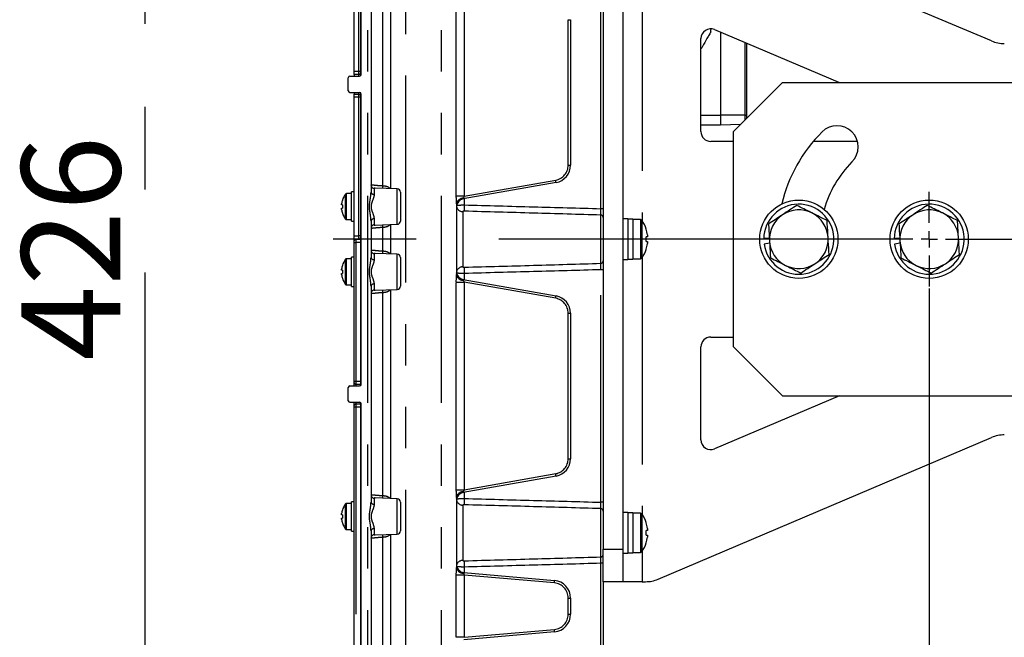
# Model space of a CAD drawing. Extents: x 5 to 415, y 5 to 292.
# Drawn here: x 136 to 167, y 214 to 233 of the extents above; entities that cross this region are included whole.
import ezdxf

# ---------------------------------------------------------------- set-up
doc = ezdxf.new("R2010")
doc.units = 0
doc.header["$PDSIZE"] = -1
doc.linetypes.add('CENTERX2', pattern=[20.32, 12.7, -2.54, 2.54, -2.54])
doc.linetypes.add('PHANTOM', pattern=[12.7, 6.35, -1.27, 1.27, -1.27, 1.27, -1.27])
doc.layers.get('0').update_dxf_attribs({"linetype": 'CONTINUOUS'})
doc.layers.get('DEFPOINTS').update_dxf_attribs({"linetype": 'CONTINUOUS'})
doc.layers.add('中心線', color=11, linetype='CENTERX2')
doc.styles.add('SLDTEXTSTYLE0', font='TXT', dxfattribs={"width": 0.7, "bigfont": 'bigfont'})
doc.styles.get("Standard").update_dxf_attribs({"font": 'msgothic.ttc'})
doc.dimstyles.new('SLDDIMSTYLE2', dxfattribs={"dimtxt": 3.031684, "dimasz": 2, "dimexe": 0, "dimexo": 0.0625, "dimgap": 0.757921, "dimtad": 1, "dimdec": 0, "dimlfac": 10, "dimrnd": 1e-09, "dimzin": 12, "dimtxsty": 'SLDTEXTSTYLE0', "dimblk1": 'OPEN30', "dimblk2": 'OPEN30', "dimsah": 1, "dimcen": 0.09, "dimazin": 3, "dimtfac": 1, "dimtdec": 0, "dimtofl": 0, "dimtmove": 0, "dimatfit": 3, "dimtolj": 1, "dimtzin": 12})
doc.dimstyles.new('SLDDIMSTYLE3', dxfattribs={"dimtxt": 3.031684, "dimasz": 2, "dimexe": 0, "dimexo": 0.0625, "dimgap": 0.757921, "dimtad": 1, "dimdec": 1, "dimlfac": 10, "dimrnd": 1e-09, "dimzin": 12, "dimtxsty": 'SLDTEXTSTYLE0', "dimblk1": 'OPEN30', "dimblk2": 'OPEN30', "dimsah": 1, "dimcen": 0.09, "dimazin": 3, "dimtfac": 1, "dimtdec": 1, "dimtofl": 0, "dimtmove": 0, "dimatfit": 3, "dimtolj": 1, "dimtzin": 12})

# ---------------------------------------------------------------- blocks, each defined once
blk = doc.blocks.new('_OPEN30')
at = {"color": 0, "linetype": 'BYBLOCK'}
for p, q in [((-1, 0.267949), (0, 0)), ((0, 0), (-1, -0.267949)), ((0, 0), (-1, 0))]:
    blk.add_line(p, q, dxfattribs=at)
blk = doc.blocks.new('_D_8')
at = {"layer": 'DEFPOINTS', "color": 0}
for p in [(146.972, 247.374), (140.339, 204.774), (146.972, 204.774)]:
    blk.add_point(p, dxfattribs=at)
at = {"layer": '中心線', "color": 0}
for p, q in [((146.91, 247.374), (140.339, 247.374)), ((140.339, 245.374), (140.339, 206.774)), ((146.91, 204.774), (140.339, 204.774))]:
    blk.add_line(p, q, dxfattribs=at)
at = {"layer": '中心線', "color": 0, "xscale": 2, "yscale": 2, "zscale": 2}
for p, rotation in [((140.339, 247.374), 90), ((140.339, 204.774), 270)]:
    blk.add_blockref('_OPEN30', p, dxfattribs=dict(at, rotation=rotation))
at = {"layer": '中心線', "color": 0, "insert": (136.55, 225.796), "char_height": 3.0317, "attachment_point": 2, "rotation": 90}
blk.add_mtext('\\A1;426', dxfattribs=at)
blk = doc.blocks.new('_D_9')
at = {"layer": 'DEFPOINTS', "color": 0}
for p in [(164.392, 224.624), (175.392, 221.274), (175.392, 198.691)]:
    blk.add_point(p, dxfattribs=at)
at = {"layer": '中心線', "color": 0}
for p, q in [((164.392, 224.561), (164.392, 198.691)), ((175.392, 221.211), (175.392, 198.691)), ((166.392, 198.691), (173.392, 198.691))]:
    blk.add_line(p, q, dxfattribs=at)
at = {"layer": '中心線', "color": 0, "xscale": 2, "yscale": 2, "zscale": 2, "rotation": 180}
blk.add_blockref('_OPEN30', (164.392, 198.691), dxfattribs=at)
at = {"layer": '中心線', "color": 0, "xscale": 2, "yscale": 2, "zscale": 2}
blk.add_blockref('_OPEN30', (175.392, 198.691), dxfattribs=at)
at = {"layer": '中心線', "color": 0, "insert": (169.92, 202.496), "char_height": 3.0317, "attachment_point": 2}
blk.add_mtext('\\A1;110', dxfattribs=at)
blk = doc.blocks.new('_D_10')
at = {"layer": 'DEFPOINTS', "color": 0}
for p in [(164.392, 224.624), (146.37, 205.328), (164.392, 198.691)]:
    blk.add_point(p, dxfattribs=at)
at = {"layer": '中心線', "color": 0}
for p, q in [((164.392, 224.561), (164.392, 198.691)), ((146.37, 205.265), (146.37, 198.691)), ((148.37, 198.691), (162.392, 198.691))]:
    blk.add_line(p, q, dxfattribs=at)
at = {"layer": '中心線', "color": 0, "xscale": 2, "yscale": 2, "zscale": 2, "rotation": 180}
blk.add_blockref('_OPEN30', (146.37, 198.691), dxfattribs=at)
at = {"layer": '中心線', "color": 0, "xscale": 2, "yscale": 2, "zscale": 2}
blk.add_blockref('_OPEN30', (164.392, 198.691), dxfattribs=at)
at = {"layer": '中心線', "color": 0, "insert": (155.408, 202.496), "char_height": 3.0317, "attachment_point": 2}
blk.add_mtext('\\A1;180', dxfattribs=at)
blk = doc.blocks.new('_D_11')
at = {"layer": 'DEFPOINTS', "color": 0}
for p in [(175.392, 217.574), (146.37, 205.328), (175.392, 192.947)]:
    blk.add_point(p, dxfattribs=at)
at = {"layer": '中心線', "color": 0}
for p, q in [((175.392, 217.511), (175.392, 192.947)), ((146.37, 205.265), (146.37, 192.947)), ((148.37, 192.947), (173.392, 192.947))]:
    blk.add_line(p, q, dxfattribs=at)
at = {"layer": '中心線', "color": 0, "xscale": 2, "yscale": 2, "zscale": 2, "rotation": 180}
blk.add_blockref('_OPEN30', (146.37, 192.947), dxfattribs=at)
at = {"layer": '中心線', "color": 0, "xscale": 2, "yscale": 2, "zscale": 2}
blk.add_blockref('_OPEN30', (175.392, 192.947), dxfattribs=at)
at = {"layer": '中心線', "color": 0, "insert": (161.155, 197.461), "char_height": 3.0317, "attachment_point": 2}
blk.add_mtext('\\A1;(290)', dxfattribs=at)
blk = doc.blocks.new('SW_CENTERMARKSYMBOL_4')
at = {"layer": '中心線', "color": 0}
for p, q in [((0, 0.5), (0, 1.45)), ((-0.5, 0), (-19.63, 0)), ((0, 0), (-0.25, 0)), ((0, 0), (0, 0.25)), ((0, 0), (0, -0.25)), ((0, 0), (0.25, 0)), ((0.5, 0), (13.694, 0)), ((0, -0.5), (0, -1.45))]:
    blk.add_line(p, q, dxfattribs=at)

msp = doc.modelspace()

# ---------------------------------------------------------------- linework, layer by layer
at = {"color": 0, "linetype": 'CONTINUOUS'}
for p, q in [((146.752191, 231.223983), (146.752191, 243.793983)), ((146.952192, 243.793983), (146.952192, 231.223983)), ((146.972189, 231.123983), (146.972189, 243.793983)), ((166.304894, 232.153496), (156.079487, 236.49447)), ((154.392191, 235.573983), (154.392191, 216.573983)), ((154.992191, 235.573983), (154.992191, 216.573983)), ((147.272191, 234.131733), (147.272191, 227.516232)), ((147.872189, 234.023982), (147.872189, 227.623983)), ((153.392191, 232.803724), (153.392191, 228.344241)), ((157.809422, 232.50092), (161.641762, 230.873983)), ((157.992191, 232.42333), (157.992191, 229.873983)), ((157.39219, 229.373983), (157.39219, 232.224773)), ((158.792191, 232.083707), (158.792191, 229.873983)), ((146.622191, 231.073983), (146.92219, 231.073983)), ((146.752191, 231.123983), (146.752191, 231.223983)), ((146.902189, 231.123983), (146.752191, 231.123983)), ((146.752191, 231.123983), (146.752191, 231.073983)), ((146.952192, 231.223983), (146.952192, 231.173983)), ((146.952192, 231.173983), (146.952192, 231.083983)), ((146.572191, 230.623983), (146.572191, 231.023983)), ((159.89219, 230.873983), (158.39219, 229.373983)), ((159.89219, 230.873983), (174.19219, 230.873983)), ((146.622191, 230.573983), (146.92219, 230.573983)), ((146.752191, 230.573983), (146.752191, 230.523983)), ((146.752191, 230.423983), (146.752191, 230.523983)), ((146.752191, 230.523983), (146.902189, 230.523983)), ((146.952192, 230.563983), (146.952192, 230.473983)), ((146.952192, 230.473983), (146.952192, 230.423983)), ((146.972189, 221.623983), (146.972189, 230.523983)), ((146.752191, 226.173983), (146.752191, 230.423983)), ((146.952192, 230.423983), (146.952192, 226.173983)), ((157.992191, 229.873983), (157.992191, 229.573983)), ((158.792191, 229.873983), (158.792191, 229.773983)), ((157.992191, 229.573983), (157.39219, 229.573983)), ((158.608324, 229.590117), (157.992191, 229.573983)), ((158.39219, 222.773983), (158.39219, 229.373983)), ((158.39219, 229.073983), (157.69219, 229.073983)), ((162.190711, 229.073983), (160.839375, 229.073983)), ((152.94596, 227.812445), (150.098778, 227.31041)), ((146.67219, 227.473983), (146.517722, 227.473983)), ((146.752191, 227.523983), (146.67219, 227.523983)), ((146.67219, 227.073983), (146.67219, 227.523983)), ((148.07568, 227.616877), (147.394467, 227.640665)), ((148.172192, 227.516938), (148.172192, 226.631028)), ((146.370072, 227.125483), (146.370072, 227.160764)), ((146.395374, 227.125483), (146.370072, 227.125483)), ((146.972189, 227.273983), (146.952192, 227.273983)), ((149.892191, 227.157892), (149.892191, 224.990074)), ((146.370072, 226.987202), (146.370072, 227.022483)), ((146.370072, 227.022483), (146.395374, 227.022483)), ((146.67219, 226.623983), (146.67219, 227.073983)), ((146.952192, 226.873983), (146.972189, 226.873983)), ((146.517722, 226.673983), (146.67219, 226.673983)), ((146.67219, 226.623983), (146.752191, 226.623983)), ((147.272191, 226.631733), (147.272191, 225.516232)), ((147.394935, 226.507317), (148.07568, 226.531089)), ((147.872189, 226.523983), (147.872189, 225.623983)), ((155.152191, 226.698983), (154.992191, 226.698983)), ((155.152191, 226.698983), (155.152191, 225.448983)), ((155.30219, 226.683983), (155.152191, 226.683983)), ((155.30219, 226.683983), (155.30219, 225.463983)), ((155.534718, 226.673983), (155.30219, 226.673983)), ((155.750657, 226.207746), (155.750657, 226.144983)), ((146.752191, 226.073983), (146.752191, 226.173983)), ((146.752191, 226.023983), (146.752191, 226.073983)), ((146.902189, 226.073983), (146.752191, 226.073983)), ((146.752191, 225.973983), (146.752191, 226.023983)), ((146.752191, 221.723983), (146.752191, 225.973983)), ((146.802191, 226.073983), (146.952192, 226.073983)), ((146.952192, 226.173983), (146.952192, 226.123983)), ((146.952192, 226.123983), (146.952192, 226.073983)), ((146.952192, 226.073983), (146.952192, 225.973983)), ((146.952192, 225.973983), (146.952192, 221.723983)), ((155.750657, 226.144983), (155.710521, 226.144983)), ((155.710521, 226.002983), (155.750657, 226.002983)), ((155.750657, 226.002983), (155.750657, 225.94022)), ((159.489577, 226.091467), (159.317391, 226.094803)), ((159.497955, 225.950052), (159.327368, 225.926411)), ((163.489576, 226.091467), (163.317392, 226.094803)), ((163.497954, 225.950052), (163.327368, 225.926411)), ((148.07568, 225.616877), (147.394467, 225.640665)), ((146.67219, 225.473983), (146.517722, 225.473983)), ((146.752191, 225.523983), (146.67219, 225.523983)), ((146.67219, 225.073983), (146.67219, 225.523983)), ((148.172192, 225.516938), (148.172192, 224.631028)), ((154.992191, 225.448983), (155.152191, 225.448983)), ((155.152191, 225.463983), (155.30219, 225.463983)), ((155.30219, 225.473983), (155.534718, 225.473983)), ((146.370072, 225.125483), (146.370072, 225.160764)), ((146.395374, 225.125483), (146.370072, 225.125483)), ((146.370072, 224.987202), (146.370072, 225.022483)), ((146.370072, 225.022483), (146.395374, 225.022483)), ((146.67219, 224.623983), (146.67219, 225.073983)), ((146.972189, 225.273983), (146.952192, 225.273983)), ((146.952192, 224.873983), (146.972189, 224.873983)), ((150.098778, 224.837556), (152.94596, 224.335521)), ((146.517722, 224.673983), (146.67219, 224.673983)), ((146.67219, 224.623983), (146.752191, 224.623983)), ((147.272191, 224.631733), (147.272191, 218.016233)), ((147.394935, 224.507317), (148.07568, 224.531089)), ((147.872189, 224.523983), (147.872189, 218.123983)), ((153.392191, 223.803725), (153.392191, 219.344241)), ((157.69219, 223.073983), (158.39219, 223.073983)), ((157.39219, 219.923192), (157.39219, 222.773983)), ((158.39219, 222.773983), (159.89219, 221.273983)), ((146.752191, 221.673983), (146.752191, 221.723983)), ((146.752191, 221.573983), (146.752191, 221.673983)), ((146.952192, 221.723983), (146.952192, 221.623983)), ((146.572191, 221.123983), (146.572191, 221.523983)), ((146.622191, 221.573983), (146.92219, 221.573983)), ((146.952192, 221.623983), (146.802191, 221.623983)), ((146.952192, 221.583983), (146.952192, 221.623983)), ((146.622191, 221.073983), (146.92219, 221.073983)), ((146.752191, 220.973983), (146.752191, 221.073983)), ((146.952192, 221.023983), (146.952192, 221.063983)), ((161.641762, 221.273983), (157.809422, 219.647046)), ((159.89219, 221.273983), (174.19219, 221.273983)), ((146.752191, 220.923983), (146.752191, 220.973983)), ((146.752191, 208.353982), (146.752191, 220.923983)), ((146.802191, 221.023983), (146.952192, 221.023983)), ((146.952192, 221.023983), (146.952192, 220.923983)), ((146.952192, 220.923983), (146.952192, 208.353982)), ((146.972189, 208.353982), (146.972189, 221.023983)), ((156.079487, 215.653496), (166.304894, 219.99447)), ((152.94596, 218.812445), (150.098778, 218.31041)), ((148.07568, 218.116877), (147.394467, 218.140665)), ((149.892191, 218.157892), (149.892191, 216.009764)), ((146.67219, 217.973983), (146.517722, 217.973983)), ((146.752191, 218.023983), (146.67219, 218.023983)), ((146.67219, 217.573983), (146.67219, 218.023983)), ((146.972189, 217.773983), (146.952192, 217.773983)), ((148.172192, 218.016938), (148.172192, 217.131028)), ((146.370072, 217.625483), (146.370072, 217.660764)), ((146.395374, 217.625483), (146.370072, 217.625483)), ((146.370072, 217.487202), (146.370072, 217.522483)), ((146.370072, 217.522483), (146.395374, 217.522483)), ((146.67219, 217.123983), (146.67219, 217.573983)), ((155.152191, 217.698983), (154.992191, 217.698983)), ((155.152191, 217.698983), (155.152191, 216.448983)), ((155.30219, 217.683983), (155.152191, 217.683983)), ((155.30219, 217.683983), (155.30219, 216.463983)), ((155.534718, 217.673983), (155.30219, 217.673983)), ((146.517722, 217.173983), (146.67219, 217.173983)), ((146.952192, 217.373983), (146.972189, 217.373983)), ((155.750657, 217.144983), (155.710521, 217.144983)), ((155.750657, 217.207746), (155.750657, 217.144983)), ((146.67219, 217.123983), (146.752191, 217.123983)), ((147.272191, 217.131733), (147.272191, 210.516232)), ((147.394935, 217.007317), (148.07568, 217.031089)), ((147.872189, 217.023983), (147.872189, 210.623983)), ((155.710521, 217.002983), (155.750657, 217.002983)), ((155.750657, 217.002983), (155.750657, 216.94022)), ((154.392191, 216.573983), (154.992191, 216.573983)), ((154.392191, 215.573983), (154.392191, 216.573983)), ((154.992191, 216.573983), (154.992191, 215.573983)), ((154.992191, 216.448983), (155.152191, 216.448983)), ((155.152191, 216.463983), (155.30219, 216.463983)), ((155.30219, 216.473983), (155.534718, 216.473983)), ((150.120402, 215.854017), (152.899254, 215.610898)), ((154.392191, 215.573983), (154.392191, 213.485093)), ((154.992191, 215.573983), (154.392191, 215.573983)), ((155.592191, 215.573983), (154.992191, 215.573983)), ((155.592191, 215.573983), (155.688714, 215.573983)), ((153.392191, 215.072954), (153.392191, 214.575012)), ((152.899254, 214.037067), (150.120402, 213.793948))]:
    msp.add_line(p, q, dxfattribs=at)
at = {"color": 0, "linetype": 'PHANTOM'}
for p, q in [((146.902189, 231.223983), (146.902189, 243.793983)), ((147.17219, 208.353982), (147.17219, 243.793983)), ((148.328612, 243.793983), (148.328612, 208.353982)), ((149.435768, 208.353982), (149.435768, 243.793983)), ((155.592191, 234.516219), (155.592191, 226.631746)), ((154.319807, 227.00972), (154.319807, 234.138245)), ((147.62219, 233.931637), (147.62219, 227.716329)), ((149.887989, 227.39111), (149.887989, 233.756855)), ((150.127161, 233.756855), (150.127161, 227.39111)), ((153.319808, 228.344241), (153.319808, 232.803724)), ((153.319808, 232.803724), (153.392191, 232.803724)), ((158.743499, 229.873983), (158.743499, 232.104378)), ((146.752191, 231.223983), (146.902189, 231.223983)), ((146.902189, 231.123983), (146.902189, 231.223983)), ((146.902189, 231.223983), (146.952192, 231.223983)), ((146.902189, 231.073983), (146.902189, 231.123983)), ((146.902189, 230.523983), (146.902189, 230.573983)), ((146.902189, 230.423983), (146.902189, 230.523983)), ((146.902189, 230.423983), (146.752191, 230.423983)), ((146.952192, 230.423983), (146.902189, 230.423983)), ((146.902189, 226.173983), (146.902189, 230.423983)), ((157.39219, 229.873983), (157.992191, 229.873983)), ((158.743499, 229.873983), (157.992191, 229.873983)), ((158.743499, 229.725292), (158.743499, 229.873983)), ((158.743499, 229.873983), (158.792191, 229.873983)), ((153.319808, 228.344241), (153.392191, 228.344241)), ((150.127161, 227.39111), (152.935555, 227.886305)), ((146.48873, 227.073983), (146.48873, 227.459325)), ((146.517722, 227.073983), (146.517722, 227.473983)), ((147.3687, 227.634671), (147.3687, 227.45002)), ((148.07568, 227.073983), (148.07568, 227.616877)), ((150.127161, 227.39111), (149.887989, 227.39111)), ((150.133465, 227.316526), (150.133465, 227.123839)), ((146.48873, 226.688641), (146.48873, 227.073983)), ((146.517722, 226.673983), (146.517722, 227.073983)), ((148.07568, 226.531089), (148.07568, 227.073983)), ((150.085212, 226.920901), (150.085212, 225.227064)), ((154.392191, 227.00972), (154.319807, 227.00972)), ((154.319807, 225.334626), (154.319807, 226.81334)), ((147.3687, 226.697945), (147.3687, 226.513294)), ((155.534718, 226.673983), (155.534718, 225.473983)), ((155.578817, 226.65115), (155.578817, 225.496816)), ((147.62219, 226.431637), (147.62219, 225.716329)), ((146.752191, 226.173983), (146.902189, 226.173983)), ((146.752191, 225.973983), (146.802191, 225.973983)), ((146.802191, 226.073983), (146.802191, 225.973983)), ((146.802191, 225.973983), (146.802191, 221.723983)), ((146.952192, 225.973983), (146.802191, 225.973983)), ((146.902189, 226.073983), (146.902189, 226.173983)), ((146.952192, 226.173983), (146.902189, 226.173983)), ((147.3687, 225.634671), (147.3687, 225.45002)), ((148.07568, 225.073983), (148.07568, 225.616877)), ((146.48873, 225.073983), (146.48873, 225.459325)), ((146.517722, 225.073983), (146.517722, 225.473983)), ((155.592191, 225.516219), (155.592191, 217.631746)), ((146.48873, 224.688641), (146.48873, 225.073983)), ((146.517722, 224.673983), (146.517722, 225.073983)), ((148.07568, 224.531089), (148.07568, 225.073983)), ((150.133465, 225.024126), (150.133465, 224.831439)), ((154.392191, 225.138246), (154.319807, 225.138246)), ((154.319807, 218.00972), (154.319807, 225.138246)), ((147.3687, 224.697945), (147.3687, 224.513294)), ((149.887989, 218.39111), (149.887989, 224.756855)), ((149.887989, 224.756855), (150.127161, 224.756855)), ((150.127161, 224.756855), (150.127161, 218.39111)), ((152.935555, 224.26166), (150.127161, 224.756855)), ((147.62219, 224.431637), (147.62219, 218.216329)), ((153.319808, 219.344241), (153.319808, 223.803725)), ((153.319808, 223.803725), (153.392191, 223.803725)), ((146.752191, 221.723983), (146.802191, 221.723983)), ((146.802191, 221.723983), (146.952192, 221.723983)), ((146.802191, 221.723983), (146.802191, 221.623983)), ((146.802191, 221.623983), (146.802191, 221.573983)), ((146.802191, 221.073983), (146.802191, 221.023983)), ((146.802191, 220.923983), (146.752191, 220.923983)), ((146.802191, 221.023983), (146.802191, 220.923983)), ((146.802191, 220.923983), (146.802191, 208.353982)), ((146.952192, 220.923983), (146.802191, 220.923983)), ((153.319808, 219.344241), (153.392191, 219.344241)), ((150.127161, 218.39111), (152.935555, 218.886306)), ((149.887989, 218.39111), (150.127161, 218.39111)), ((147.3687, 218.134671), (147.3687, 217.95002)), ((148.07568, 217.573983), (148.07568, 218.116877)), ((150.133465, 218.316526), (150.133465, 218.123839)), ((146.48873, 217.573983), (146.48873, 217.959324)), ((146.517722, 217.573983), (146.517722, 217.973983)), ((150.085212, 217.920901), (150.085212, 216.227064)), ((154.392191, 218.00972), (154.319807, 218.00972)), ((154.319807, 216.334626), (154.319807, 217.81334)), ((146.48873, 217.188641), (146.48873, 217.573983)), ((146.517722, 217.173983), (146.517722, 217.573983)), ((148.07568, 217.031089), (148.07568, 217.573983)), ((155.534718, 217.673983), (155.534718, 216.473983)), ((155.578817, 217.65115), (155.578817, 216.496816)), ((147.3687, 217.197945), (147.3687, 217.013294)), ((147.62219, 216.931637), (147.62219, 210.716329)), ((155.592191, 216.516219), (155.592191, 215.573983)), ((150.133465, 216.024126), (150.133465, 215.852874)), ((154.392191, 216.138245), (154.319807, 216.138245)), ((154.319807, 213.485093), (154.319807, 216.138245)), ((149.887989, 213.869598), (149.887989, 215.778368)), ((150.127161, 215.778368), (149.887989, 215.778368)), ((150.127161, 215.778368), (150.127161, 213.869598)), ((152.895335, 215.536184), (150.127161, 215.778368)), ((153.319808, 214.575012), (153.319808, 215.072954)), ((153.319808, 215.072954), (153.392191, 215.072954)), ((153.319808, 214.575012), (153.392191, 214.575012)), ((150.127161, 213.869598), (149.887989, 213.869598)), ((150.127161, 213.869598), (152.895335, 214.111781))]:
    msp.add_line(p, q, dxfattribs=at)
at = {"color": 0, "linetype": 'PHANTOM', "flags": 128}
for points in [[(147.62219, 227.716329), (147.621394, 227.694099), (147.620637, 227.672983), (147.619961, 227.654038), (147.619394, 227.638216), (147.619201, 227.632817)], [(147.619201, 226.515148), (147.619394, 226.50975), (147.619961, 226.493927), (147.620637, 226.474983), (147.621394, 226.453867), (147.62219, 226.431637)], [(147.62219, 225.716329), (147.621394, 225.694099), (147.620637, 225.672983), (147.619961, 225.654038), (147.619394, 225.638215), (147.619201, 225.632817)], [(147.619201, 224.515148), (147.619394, 224.50975), (147.619961, 224.493927), (147.620637, 224.474983), (147.621394, 224.453867), (147.62219, 224.431637)], [(147.62219, 218.216329), (147.621394, 218.194099), (147.620637, 218.172983), (147.619961, 218.154039), (147.619394, 218.138215), (147.619201, 218.132817)], [(147.619201, 217.015148), (147.619394, 217.00975), (147.619961, 216.993927), (147.620637, 216.974983), (147.621394, 216.953867), (147.62219, 216.931637)]]:
    msp.add_lwpolyline(points, dxfattribs=at)
at = {"color": 0, "linetype": 'CONTINUOUS', "flags": 128}
for points in [[(155.710521, 226.383221), (155.711519, 226.383719), (155.712233, 226.384075), (155.712662, 226.384288), (155.712804, 226.38436)], [(155.712804, 225.763606), (155.712662, 225.763677), (155.712233, 225.763891), (155.711519, 225.764246), (155.710521, 225.764744)], [(146.395374, 217.375528), (146.394564, 217.375124), (146.393985, 217.374835), (146.39364, 217.374663), (146.393523, 217.374605)], [(155.710521, 217.383221), (155.711519, 217.383719), (155.712233, 217.384075), (155.712662, 217.384289), (155.712804, 217.384359)], [(155.712804, 216.763606), (155.712662, 216.763677), (155.712233, 216.763891), (155.711519, 216.764246), (155.710521, 216.764745)]]:
    msp.add_lwpolyline(points, dxfattribs=at)
at = {"color": 0, "linetype": 'CONTINUOUS'}
for centre in [(160.39219, 226.073983), (164.39219, 226.073983)]:
    msp.add_circle(centre, 1.2, dxfattribs=at)
for centre, radius, start, end in [((157.69219, 232.224774), 0.3, 66.9974034, 180), ((156.39219, 232.573983), 1.31, 353.6474969, 357.8412183), ((166.695666, 233.073983), 1, 246.9974034, 270), ((146.62219, 231.023983), 0.05, 90, 180), ((146.90219, 231.173983), 0.05, 270, 0), ((146.92219, 231.123983), 0.05, 270, 0), ((146.62219, 230.623983), 0.05, 180, 270), ((146.90219, 230.473983), 0.05, 0, 90), ((146.92219, 230.523983), 0.05, 0, 90), ((161.563763, 228.90241), 0.65, 315, 135), ((157.69219, 229.373983), 0.3, 180, 270), ((164.39219, 226.073983), 4.65, 135, 166.5683837), ((152.85219, 228.344241), 0.54, 280, 0), ((164.39219, 226.073983), 3.35, 135, 164.1612407), ((147.01219, 227.073983), 0.65, 143.6416324, 162.1374193), ((146.517721, 227.437983), 0.036, 90, 143.6416324), ((148.07219, 227.516938), 0.1, 0, 88), ((147.01219, 227.073983), 0.647957, 162.1648676, 172.3032353), ((147.110634, 227.073983), 0.717111, 175.8817075, 184.1182925), ((146.623516, 227.73256), 0.513577, 243.3957726, 243.6264613), ((150.14219, 227.064208), 0.25, 100, 180), ((160.39219, 226.073983), 1.075, 187.8902555, 178.8902555), ((164.39219, 226.073983), 1.075, 187.8902555, 178.8902555), ((147.01219, 227.073983), 0.647957, 187.6967647, 197.8351324), ((146.557887, 226.547101), 0.366434, 116.3272219, 116.6505442), ((147.01219, 227.073983), 0.65, 197.8625807, 216.3583676), ((160.39219, 226.073983), 0.9, 123.3902555, 183.3902555), ((160.39219, 226.073983), 0.9, 63.3902555, 123.3902555), ((160.39219, 226.073983), 0.9, 3.3902555, 63.3902555), ((164.39219, 226.073983), 0.9, 123.3902555, 183.3902555), ((164.39219, 226.073983), 0.9, 63.3902555, 123.3902555), ((164.39219, 226.073983), 0.9, 3.3902555, 63.3902555), ((146.517721, 226.709983), 0.036, 216.3583676, 270), ((148.07219, 226.631028), 0.1, 272, 0), ((155.534719, 226.619983), 0.054, 35.2515315, 90), ((154.76219, 226.073983), 1, 18.0819428, 35.2515315), ((154.76219, 226.073983), 0.997476, 7.7066601, 18.0604893), ((146.80219, 226.023983), 0.05, 90, 180), ((146.90219, 226.123983), 0.05, 270, 0), ((154.60769, 226.073983), 1.105114, 356.3163932, 3.6836068), ((154.76219, 226.073983), 0.997476, 341.9395107, 352.2933399), ((160.39219, 226.073983), 0.9, 183.3902555, 243.3902555), ((160.39219, 226.073983), 0.9, 303.3902555, 3.3902555), ((164.39219, 226.073983), 0.9, 183.3902555, 243.3902555), ((164.39219, 226.073983), 0.9, 303.3902555, 3.3902555), ((148.07219, 225.516938), 0.1, 0, 88), ((154.76219, 226.073983), 1, 324.7484685, 341.9180572), ((147.01219, 225.073983), 0.65, 143.6416324, 162.1374193), ((146.517721, 225.437983), 0.036, 90, 143.6416324), ((155.534719, 225.527983), 0.054, 270, 324.7484685), ((160.39219, 226.073983), 0.9, 243.3902555, 303.3902555), ((164.39219, 226.073983), 0.9, 243.3902555, 303.3902555), ((147.01219, 225.073983), 0.647957, 162.1648676, 172.3032353), ((147.110634, 225.073983), 0.717111, 175.8817075, 184.1182925), ((146.557887, 225.600865), 0.366434, 243.3494558, 243.6727781), ((150.14219, 225.083758), 0.25, 180, 260), ((147.01219, 225.073983), 0.647957, 187.6967647, 197.8351324), ((146.623516, 224.415405), 0.513577, 116.3735387, 116.6042274), ((147.01219, 225.073983), 0.65, 197.8625807, 216.3583676), ((146.517721, 224.709983), 0.036, 216.3583676, 270), ((148.07219, 224.631028), 0.1, 272, 0), ((152.85219, 223.803725), 0.54, 0, 80), ((157.69219, 222.773983), 0.3, 90, 180), ((146.80219, 221.673983), 0.05, 180, 270), ((146.62219, 221.523983), 0.05, 90, 180), ((146.92219, 221.623983), 0.05, 270, 0), ((146.62219, 221.123983), 0.05, 180, 270), ((146.92219, 221.023983), 0.05, 0, 90), ((146.80219, 220.973983), 0.05, 90, 180), ((157.69219, 219.923192), 0.3, 180, 293.0025966), ((166.695666, 219.073983), 1, 90, 113.0025966), ((152.85219, 219.344241), 0.54, 280, 0), ((148.07219, 218.016938), 0.1, 0, 88), ((150.14219, 218.064208), 0.25, 100, 180), ((147.01219, 217.573983), 0.647957, 162.1648676, 172.3032353), ((146.858048, 218.703846), 1.039994, 243.4703348, 243.5842389), ((147.01219, 217.573983), 0.65, 143.6416324, 162.1374193), ((146.517721, 217.937983), 0.036, 90, 143.6416324), ((147.01219, 217.573983), 0.647957, 187.6967647, 197.8351324), ((147.11063, 217.573983), 0.717107, 175.8816902, 184.1183098), ((155.534719, 217.619983), 0.054, 35.2515315, 90), ((154.76219, 217.073983), 1, 18.0819428, 35.2515315), ((147.01219, 217.573983), 0.65, 197.8625807, 216.3583676), ((146.517721, 217.209983), 0.036, 216.3583676, 270), ((154.76219, 217.073983), 0.997476, 7.7066601, 18.0604893), ((154.607697, 217.073983), 1.105106, 356.3163727, 3.6836273), ((148.07219, 217.131028), 0.1, 272, 0), ((154.76219, 217.073983), 0.997476, 341.9395107, 352.2933399), ((154.76219, 217.073983), 1, 324.7484685, 341.9180572), ((155.534719, 216.527983), 0.054, 270, 324.7484685), ((150.14219, 216.103066), 0.25, 180, 265), ((155.688715, 216.573983), 1, 270, 293.0025966), ((152.85219, 215.072954), 0.54, 0, 85), ((152.85219, 214.575012), 0.54, 275, 0)]:
    msp.add_arc(centre, radius, start, end, dxfattribs=at)
at = {"color": 0, "linetype": 'PHANTOM'}
for centre, radius, start, end in [((152.854808, 228.344241), 0.465, 280, 0), ((147.371535, 227.733977), 0.099346, 180.3345626, 268.3645582), ((152.403668, 227.77371), 0.543674, 4.0855865, 11.9525267), ((147.357003, 227.536411), 0.087179, 193.3831652, 277.7108462), ((150.099815, 227.122633), 0.210596, 88.5354936, 170.3620372), ((152.647137, 227.028334), 2.515486, 177.8241325, 182.1758675), ((150.086405, 227.115864), 0.194966, 188.0720658, 269.6491601), ((154.317895, 226.739065), 0.074299, 0.4874327, 88.5249001), ((147.357003, 226.611554), 0.087179, 82.2891462, 166.6168047), ((147.371535, 226.413989), 0.099346, 91.6353296, 179.6654956), ((147.371535, 225.733977), 0.099346, 180.3345044, 268.3646704), ((147.357003, 225.536411), 0.087179, 193.3831953, 277.7108538), ((154.317895, 225.4089), 0.074299, 271.4750999, 359.5125673), ((150.099815, 225.025332), 0.210596, 189.6379628, 271.4645064), ((150.086405, 225.032102), 0.194966, 90.3508399, 171.9279342), ((152.647137, 225.119631), 2.515486, 177.8241325, 182.1758675), ((147.357003, 224.611554), 0.087179, 82.2891538, 166.6168348), ((147.371535, 224.413989), 0.099346, 91.6354418, 179.6654374), ((152.854808, 223.803725), 0.465, 0, 80), ((152.403668, 224.374256), 0.543674, 348.0474733, 355.9144135), ((152.854808, 219.344241), 0.465, 280, 0), ((152.403655, 218.773708), 0.543687, 4.0856816, 11.9524316), ((147.371536, 218.233977), 0.099347, 180.3349906, 268.3640761), ((150.099815, 218.122633), 0.210597, 88.5356311, 170.3618698), ((150.086406, 218.115864), 0.194967, 188.0721259, 269.6489738), ((152.647142, 218.028334), 2.515491, 177.8241365, 182.1758635), ((147.357004, 218.036412), 0.08718, 193.3832787, 277.710432), ((154.317895, 217.739065), 0.074299, 0.4876031, 88.5249108), ((147.357002, 217.111555), 0.087178, 82.2885037, 166.617184), ((147.371536, 216.913989), 0.099346, 91.6354849, 179.6654484), ((154.317895, 216.4089), 0.074299, 271.4750892, 359.5123969), ((150.104942, 216.048079), 0.216173, 190.2091212, 274.1464263), ((150.086609, 216.031606), 0.195463, 90.4096785, 169.1815449), ((152.647142, 216.119632), 2.515491, 177.8241365, 182.1758635), ((152.359819, 215.601734), 0.539513, 353.021461, 0.9733563), ((152.854808, 215.072954), 0.465, 0, 85), ((152.854808, 214.575012), 0.465, 275, 0), ((152.359814, 214.046232), 0.539518, 359.0266865, 6.9784962)]:
    msp.add_arc(centre, radius, start, end, dxfattribs=at)
for centre, major_axis, ratio, start_param, end_param in [((150.14219, 227.394222), (0.043815, 0.083765), 0.072113887, 2.424528355, 3.197095654), ((150.14219, 224.753744), (-0.043815, 0.083765), 0.072113887, 6.227682307, 7.000249605), ((150.14219, 218.394222), (0.043815, 0.083765), 0.072113887, 2.424528355, 3.197095654), ((150.14219, 215.776824), (-0.022108, 0.077164), 0.101175081, 6.244392451, 7.019978325)]:
    msp.add_ellipse(centre, major_axis=major_axis, ratio=ratio, start_param=start_param, end_param=end_param, dxfattribs=at)
at = {"color": 0, "linetype": 'CONTINUOUS'}
for points, knots in [([(157.694147, 232.429037), (157.693122, 232.427262), (157.691076, 232.423718), (157.673612, 232.393469), (157.636979, 232.330023), (157.556937, 232.19138), (157.468926, 232.038944), (157.407545, 231.93263), (157.39219, 231.906034)], [0, 0, 0, 0, 0.0789164443, 0.1575105278, 0.2818879511, 0.4861969412, 0.8714605789, 1, 1, 1, 1]), ([(160.330734, 227.111395), (160.260276, 227.064953), (160.118066, 226.971217), (159.971058, 226.874319), (159.896886, 226.82543)], [0, 0, 0, 0, 0.495457838, 1, 1, 1, 1]), ([(160.795311, 226.878653), (160.784299, 226.88417), (160.700906, 226.925947), (160.543674, 227.004717), (160.402147, 227.075619), (160.330734, 227.111395)], [0, 0, 0, 0, 0.070090678, 0.530785185, 1, 1, 1, 1]), ([(164.330734, 227.111395), (164.260275, 227.064953), (164.118065, 226.971217), (163.971057, 226.874319), (163.896886, 226.82543)], [0, 0, 0, 0, 0.49545842, 1, 1, 1, 1]), ([(164.79531, 226.878653), (164.784298, 226.88417), (164.700906, 226.925948), (164.543674, 227.004717), (164.402146, 227.075619), (164.330734, 227.111395)], [0, 0, 0, 0, 0.070089417, 0.530783939, 1, 1, 1, 1]), ([(159.896886, 226.82543), (159.886602, 226.818652), (159.808726, 226.76732), (159.661893, 226.670539), (159.529726, 226.583423), (159.463037, 226.539466)], [0, 0, 0, 0, 0.070089242, 0.530784743, 1, 1, 1, 1]), ([(161.259887, 226.645912), (161.184438, 226.68371), (161.032156, 226.759999), (160.874736, 226.838863), (160.795311, 226.878653)], [0, 0, 0, 0, 0.495458274, 1, 1, 1, 1]), ([(163.896886, 226.82543), (163.886602, 226.818652), (163.808725, 226.767321), (163.661893, 226.670538), (163.529726, 226.583423), (163.463038, 226.539466)], [0, 0, 0, 0, 0.070090502, 0.530785355, 1, 1, 1, 1]), ([(165.259887, 226.645912), (165.184438, 226.68371), (165.032156, 226.759999), (164.874735, 226.838863), (164.79531, 226.878653)], [0, 0, 0, 0, 0.49545765, 1, 1, 1, 1]), ([(159.463037, 226.539466), (159.465001, 226.506314), (159.475005, 226.337475), (159.485407, 226.161878), (159.493766, 226.02076)], [0, 0, 0, 0, 0.19635292, 1, 1, 1, 1]), ([(161.290615, 226.127206), (161.282255, 226.268324), (161.271853, 226.443921), (161.261851, 226.61276), (161.259887, 226.645912)], [0, 0, 0, 0, 0.803647215, 1, 1, 1, 1]), ([(163.463038, 226.539466), (163.465001, 226.506314), (163.475003, 226.337475), (163.485405, 226.161878), (163.493765, 226.02076)], [0, 0, 0, 0, 0.19635279, 1, 1, 1, 1]), ([(165.290615, 226.127206), (165.282255, 226.268324), (165.271852, 226.443921), (165.261851, 226.61276), (165.259887, 226.645912)], [0, 0, 0, 0, 0.803647215, 1, 1, 1, 1]), ([(159.493766, 226.02076), (159.496057, 225.982087), (159.506454, 225.806592), (159.516591, 225.635468), (159.524494, 225.502054)], [0, 0, 0, 0, 0.220363988, 1, 1, 1, 1]), ([(161.321344, 225.6085), (161.31344, 225.741914), (161.303303, 225.913038), (161.292906, 226.088533), (161.290615, 226.127206)], [0, 0, 0, 0, 0.779636044, 1, 1, 1, 1]), ([(163.493765, 226.02076), (163.496056, 225.982087), (163.506453, 225.806592), (163.51659, 225.635468), (163.524494, 225.502054)], [0, 0, 0, 0, 0.22036397, 1, 1, 1, 1]), ([(165.321343, 225.6085), (165.31344, 225.741914), (165.303303, 225.913038), (165.292906, 226.088533), (165.290615, 226.127206)], [0, 0, 0, 0, 0.779636025, 1, 1, 1, 1]), ([(160.887495, 225.322535), (160.897779, 225.329314), (160.975655, 225.380646), (161.122488, 225.477427), (161.254655, 225.564543), (161.321344, 225.6085)], [0, 0, 0, 0, 0.070089242, 0.530784743, 1, 1, 1, 1]), ([(164.887495, 225.322535), (164.897779, 225.329314), (164.975656, 225.380645), (165.122488, 225.477428), (165.254654, 225.564543), (165.321343, 225.6085)], [0, 0, 0, 0, 0.070090504, 0.530784194, 1, 1, 1, 1]), ([(159.524494, 225.502054), (159.599943, 225.464256), (159.752225, 225.387966), (159.909645, 225.309103), (159.98907, 225.269313)], [0, 0, 0, 0, 0.495458274, 1, 1, 1, 1]), ([(160.453647, 225.036571), (160.524106, 225.083013), (160.666315, 225.176748), (160.813324, 225.273646), (160.887495, 225.322535)], [0, 0, 0, 0, 0.495457838, 1, 1, 1, 1]), ([(163.524494, 225.502054), (163.599943, 225.464256), (163.752225, 225.387966), (163.909645, 225.309103), (163.98907, 225.269313)], [0, 0, 0, 0, 0.495458274, 1, 1, 1, 1]), ([(164.453647, 225.036571), (164.524106, 225.083013), (164.666315, 225.176748), (164.813323, 225.273646), (164.887495, 225.322535)], [0, 0, 0, 0, 0.4954572573, 1, 1, 1, 1]), ([(149.887989, 224.756855), (149.888022, 224.769514), (149.888151, 224.81803), (149.890517, 224.899954), (149.891648, 224.960866), (149.892191, 224.990074)], [0, 0, 0, 0, 0.155229359, 0.594929664, 1, 1, 1, 1]), ([(159.98907, 225.269313), (160.000082, 225.263796), (160.083475, 225.222019), (160.240707, 225.143249), (160.382234, 225.072347), (160.453647, 225.036571)], [0, 0, 0, 0, 0.070090678, 0.530785185, 1, 1, 1, 1]), ([(163.98907, 225.269313), (164.000082, 225.263796), (164.083475, 225.222019), (164.240707, 225.143249), (164.382235, 225.072347), (164.453647, 225.036571)], [0, 0, 0, 0, 0.0700905922, 0.530784532, 1, 1, 1, 1]), ([(149.887989, 215.778368), (149.888023, 215.791138), (149.888154, 215.839414), (149.890532, 215.920718), (149.891653, 215.98091), (149.892191, 216.009764)], [0, 0, 0, 0, 0.157716998, 0.596247654, 1, 1, 1, 1])]:
    msp.add_open_spline(points, degree=3, knots=knots, dxfattribs=at)
at = {"color": 0, "linetype": 'PHANTOM'}
for points, knots in [([(147.272191, 227.733397), (147.275551, 227.736491), (147.282274, 227.742683), (147.335628, 227.739216), (147.416606, 227.730378), (147.516692, 227.720505), (147.58901, 227.717642), (147.62219, 227.716329)], [0, 0, 0, 0, 0.20068901, 0.401670604, 0.605323542, 0.818920652, 1, 1, 1, 1]), ([(147.62219, 227.716329), (147.649145, 227.714265), (147.703365, 227.710114), (147.776279, 227.690088), (147.824561, 227.662559), (147.837619, 227.633884), (147.841642, 227.625049)], [0, 0, 0, 0, 0.27560171, 0.554374168, 0.862700881, 1, 1, 1, 1]), ([(147.272191, 226.631733), (147.269714, 226.672039), (147.263064, 226.780245), (147.230436, 226.937048), (147.220602, 227.098229), (147.239509, 227.258354), (147.267179, 227.398352), (147.271127, 227.4912), (147.272191, 227.516232)], [0, 0, 0, 0, 0.1419380824, 0.3810563764, 0.5270913551, 0.6707494915, 0.9112317405, 1, 1, 1, 1]), ([(147.3687, 227.45002), (147.366661, 227.428904), (147.359452, 227.354226), (147.305707, 227.236425), (147.26685, 227.101367), (147.275566, 227.023292), (147.302051, 226.922717), (147.351753, 226.818863), (147.363956, 226.731794), (147.3687, 226.697945)], [0, 0, 0, 0, 0.096114665, 0.339905291, 0.475270841, 0.591836328, 0.610303718, 0.848505044, 1, 1, 1, 1]), ([(147.394443, 227.639932), (147.389564, 227.640331), (147.372071, 227.64176), (147.370112, 227.637641), (147.3687, 227.634671)], [0, 0, 0, 0, 0.278915596, 1, 1, 1, 1]), ([(149.892191, 227.157892), (149.89212, 227.167322), (149.891833, 227.205798), (149.888894, 227.284094), (149.888297, 227.35471), (149.887989, 227.39111)], [0, 0, 0, 0, 0.135924964, 0.554605489, 1, 1, 1, 1]), ([(149.892191, 227.108907), (149.895147, 227.110949), (149.90112, 227.115075), (149.947744, 227.119846), (150.014933, 227.122906), (150.081114, 227.123963), (150.12112, 227.123869), (150.133465, 227.123839)], [0, 0, 0, 0, 0.2273034243, 0.4592193238, 0.685669256, 0.9030108692, 1, 1, 1, 1]), ([(150.127161, 227.39111), (150.122947, 227.382026), (150.114825, 227.36452), (150.109606, 227.344497), (150.106098, 227.335476), (150.105197, 227.333161)], [0, 0, 0, 0, 0.444990687, 0.857530569, 1, 1, 1, 1]), ([(150.133465, 227.123839), (150.840493, 227.105393), (152.235985, 227.068984), (153.631388, 227.029299), (154.319807, 227.00972)], [0, 0, 0, 0, 0.506651778, 1, 1, 1, 1]), ([(150.133465, 226.932829), (150.130999, 226.932868), (150.123097, 226.932993), (150.110119, 226.93224), (150.096544, 226.929878), (150.087834, 226.926182), (150.085324, 226.922877), (150.085227, 226.921172), (150.085212, 226.920901)], [0, 0, 0, 0, 0.1042437495, 0.3341042246, 0.5635934605, 0.7869547332, 0.9662364457, 1, 1, 1, 1]), ([(154.319807, 226.81334), (153.631384, 226.833738), (152.235957, 226.875085), (150.840489, 226.913411), (150.133465, 226.932829)], [0, 0, 0, 0, 0.493342384, 1, 1, 1, 1]), ([(154.319807, 226.81334), (154.320022, 226.81969), (154.320452, 226.83239), (154.320644, 226.877387), (154.320487, 226.93765), (154.320041, 226.984945), (154.319807, 227.00972)], [0, 0, 0, 0, 0.243986454, 0.487931347, 0.731761469, 1, 1, 1, 1]), ([(147.3687, 226.513294), (147.369547, 226.511078), (147.371175, 226.50682), (147.387211, 226.507762), (147.394902, 226.508213)], [0, 0, 0, 0, 0.5203850321, 1, 1, 1, 1]), ([(147.842104, 226.522932), (147.837589, 226.513639), (147.824147, 226.485969), (147.776836, 226.458154), (147.704836, 226.438012), (147.649629, 226.433753), (147.62219, 226.431637)], [0, 0, 0, 0, 0.146525814, 0.436300699, 0.719825094, 1, 1, 1, 1]), ([(147.62219, 226.431637), (147.583126, 226.429987), (147.505105, 226.426693), (147.40067, 226.415811), (147.321266, 226.407289), (147.278367, 226.406123), (147.273973, 226.412133), (147.272191, 226.414569)], [0, 0, 0, 0, 0.21290971, 0.425241847, 0.6414988, 0.85468514, 1, 1, 1, 1]), ([(147.272191, 225.733397), (147.275551, 225.73649), (147.282274, 225.742683), (147.335628, 225.739216), (147.416606, 225.730379), (147.516692, 225.720505), (147.58901, 225.717642), (147.62219, 225.716329)], [0, 0, 0, 0, 0.200689012, 0.401670606, 0.605323536, 0.818920654, 1, 1, 1, 1]), ([(147.394443, 225.639932), (147.389564, 225.640331), (147.372071, 225.64176), (147.370112, 225.637641), (147.3687, 225.634671)], [0, 0, 0, 0, 0.27891563, 1, 1, 1, 1]), ([(147.62219, 225.716329), (147.649145, 225.714265), (147.703365, 225.710114), (147.776279, 225.690088), (147.824561, 225.662559), (147.837619, 225.633884), (147.841642, 225.625049)], [0, 0, 0, 0, 0.275601717, 0.554374232, 0.862700688, 1, 1, 1, 1]), ([(147.272191, 224.631733), (147.269714, 224.672038), (147.263064, 224.780245), (147.230436, 224.937048), (147.220602, 225.098229), (147.239509, 225.258354), (147.267179, 225.398352), (147.271127, 225.4912), (147.272191, 225.516232)], [0, 0, 0, 0, 0.141938179, 0.381056473, 0.527091452, 0.670749588, 0.911231788, 1, 1, 1, 1]), ([(147.3687, 225.45002), (147.366661, 225.428904), (147.359452, 225.354226), (147.305707, 225.236425), (147.26685, 225.101367), (147.275566, 225.023292), (147.302051, 224.922717), (147.351753, 224.818863), (147.363956, 224.731794), (147.3687, 224.697945)], [0, 0, 0, 0, 0.096114665, 0.339905244, 0.4752709, 0.591836388, 0.610303673, 0.848504999, 1, 1, 1, 1]), ([(150.133465, 225.215137), (150.840489, 225.234555), (152.235957, 225.27288), (153.631384, 225.314227), (154.319807, 225.334626)], [0, 0, 0, 0, 0.506657616, 1, 1, 1, 1]), ([(154.319807, 225.138246), (154.320022, 225.160754), (154.320452, 225.205767), (154.320644, 225.265258), (154.320487, 225.313617), (154.320041, 225.327403), (154.319807, 225.334626)], [0, 0, 0, 0, 0.243989088, 0.48793512, 0.7317621277, 1, 1, 1, 1]), ([(150.133465, 225.024126), (150.106593, 225.024144), (150.053052, 225.024179), (149.982262, 225.026284), (149.928044, 225.029807), (149.897062, 225.034259), (149.89365, 225.037621), (149.892191, 225.039059)], [0, 0, 0, 0, 0.210536898, 0.419499489, 0.62797721, 0.840845282, 1, 1, 1, 1]), ([(150.085212, 225.227064), (150.085505, 225.225887), (150.086196, 225.223106), (150.092575, 225.219459), (150.103523, 225.216667), (150.117633, 225.215075), (150.12812, 225.215116), (150.133465, 225.215137)], [0, 0, 0, 0, 0.1486366643, 0.3509148228, 0.5576209428, 0.7745548926, 1, 1, 1, 1]), ([(154.319807, 225.138246), (153.631388, 225.118667), (152.235985, 225.078981), (150.840493, 225.042573), (150.133465, 225.024126)], [0, 0, 0, 0, 0.493348222, 1, 1, 1, 1]), ([(150.105197, 224.814805), (150.107578, 224.807714), (150.112464, 224.793164), (150.119666, 224.771811), (150.125568, 224.760035), (150.127161, 224.756855)], [0, 0, 0, 0, 0.409682002, 0.840586035, 1, 1, 1, 1]), ([(147.62219, 224.431637), (147.583126, 224.429987), (147.505105, 224.426693), (147.40067, 224.415811), (147.321266, 224.407289), (147.278367, 224.406123), (147.273973, 224.412133), (147.272191, 224.414569)], [0, 0, 0, 0, 0.212909719, 0.425241865, 0.641498805, 0.854685146, 1, 1, 1, 1]), ([(147.3687, 224.513294), (147.369547, 224.511078), (147.371175, 224.50682), (147.387211, 224.507762), (147.394902, 224.508213)], [0, 0, 0, 0, 0.520385081, 1, 1, 1, 1]), ([(147.842104, 224.522932), (147.837589, 224.513639), (147.824147, 224.485969), (147.776836, 224.458154), (147.704836, 224.438012), (147.649629, 224.433753), (147.62219, 224.431637)], [0, 0, 0, 0, 0.146526002, 0.436300831, 0.719825148, 1, 1, 1, 1]), ([(149.892191, 218.157892), (149.89212, 218.167322), (149.891833, 218.205799), (149.888894, 218.284094), (149.888297, 218.35471), (149.887989, 218.39111)], [0, 0, 0, 0, 0.135925098, 0.554603539, 1, 1, 1, 1]), ([(150.127161, 218.39111), (150.122947, 218.382026), (150.114825, 218.36452), (150.109606, 218.344496), (150.106098, 218.335476), (150.105197, 218.333161)], [0, 0, 0, 0, 0.444995166, 0.857534482, 1, 1, 1, 1]), ([(147.272191, 218.233396), (147.275551, 218.236491), (147.282274, 218.242684), (147.335628, 218.239215), (147.416606, 218.230379), (147.516692, 218.220505), (147.58901, 218.217642), (147.62219, 218.216329)], [0, 0, 0, 0, 0.2006890583, 0.4016706543, 0.6053235247, 0.8189206681, 1, 1, 1, 1]), ([(147.394443, 218.139932), (147.389564, 218.14033), (147.372071, 218.14176), (147.370112, 218.137641), (147.3687, 218.134671)], [0, 0, 0, 0, 0.278915571, 1, 1, 1, 1]), ([(147.62219, 218.216329), (147.649145, 218.214265), (147.703365, 218.210114), (147.776279, 218.190088), (147.824561, 218.162559), (147.837619, 218.133884), (147.841642, 218.125049)], [0, 0, 0, 0, 0.275601643, 0.554373733, 0.862700915, 1, 1, 1, 1]), ([(149.892191, 218.108907), (149.895147, 218.110949), (149.90112, 218.115075), (149.947744, 218.119845), (150.014933, 218.122905), (150.081114, 218.123963), (150.12112, 218.123868), (150.133465, 218.123839)], [0, 0, 0, 0, 0.227303388, 0.459219289, 0.685669226, 0.903010863, 1, 1, 1, 1]), ([(150.133465, 218.123839), (150.840493, 218.105393), (152.235985, 218.068984), (153.631388, 218.029299), (154.319807, 218.00972)], [0, 0, 0, 0, 0.506651778, 1, 1, 1, 1]), ([(147.272191, 217.131733), (147.269714, 217.172039), (147.263064, 217.280245), (147.230436, 217.437048), (147.220602, 217.598229), (147.239509, 217.758354), (147.267179, 217.898352), (147.271127, 217.9912), (147.272191, 218.016233)], [0, 0, 0, 0, 0.141937686, 0.381056257, 0.527090815, 0.670748939, 0.911231463, 1, 1, 1, 1]), ([(147.3687, 217.95002), (147.366661, 217.928904), (147.359452, 217.854227), (147.305707, 217.736425), (147.26685, 217.601367), (147.275566, 217.523292), (147.302051, 217.422717), (147.351753, 217.318863), (147.363956, 217.231794), (147.3687, 217.197945)], [0, 0, 0, 0, 0.096114396, 0.339905, 0.475271067, 0.591835997, 0.610303385, 0.84850528, 1, 1, 1, 1]), ([(150.133465, 217.932829), (150.130999, 217.932868), (150.123097, 217.932992), (150.110119, 217.93224), (150.096544, 217.929877), (150.087835, 217.926182), (150.085324, 217.922878), (150.085227, 217.921172), (150.085212, 217.920901)], [0, 0, 0, 0, 0.104243689, 0.33410384, 0.563593743, 0.786954271, 0.966234252, 1, 1, 1, 1]), ([(154.319807, 217.81334), (153.631384, 217.833738), (152.235957, 217.875085), (150.840489, 217.913411), (150.133465, 217.932829)], [0, 0, 0, 0, 0.493342384, 1, 1, 1, 1]), ([(154.319807, 217.81334), (154.320022, 217.81969), (154.320452, 217.83239), (154.320644, 217.877387), (154.320487, 217.93765), (154.320041, 217.984945), (154.319807, 218.00972)], [0, 0, 0, 0, 0.243986135, 0.4879307675, 0.7317597586, 1, 1, 1, 1]), ([(147.62219, 216.931637), (147.583126, 216.929987), (147.505105, 216.926693), (147.40067, 216.915811), (147.321266, 216.90729), (147.278367, 216.906122), (147.273973, 216.912133), (147.272191, 216.914569)], [0, 0, 0, 0, 0.212909694, 0.425241832, 0.641498764, 0.854685098, 1, 1, 1, 1]), ([(147.3687, 217.013294), (147.369547, 217.011078), (147.371175, 217.00682), (147.387211, 217.007762), (147.394902, 217.008213)], [0, 0, 0, 0, 0.520385338, 1, 1, 1, 1]), ([(147.842104, 217.022932), (147.837589, 217.013639), (147.824147, 216.98597), (147.776837, 216.958153), (147.704835, 216.938013), (147.649629, 216.933754), (147.62219, 216.931637)], [0, 0, 0, 0, 0.146524566, 0.436300502, 0.719824799, 1, 1, 1, 1]), ([(150.133465, 216.215137), (150.840489, 216.234555), (152.235957, 216.27288), (153.631384, 216.314227), (154.319807, 216.334626)], [0, 0, 0, 0, 0.506657616, 1, 1, 1, 1]), ([(154.319807, 216.138245), (154.320022, 216.160754), (154.320452, 216.205767), (154.320644, 216.265258), (154.320487, 216.313616), (154.320041, 216.327403), (154.319807, 216.334626)], [0, 0, 0, 0, 0.243990989, 0.487934849, 0.731761869, 1, 1, 1, 1]), ([(150.133465, 216.024126), (150.106593, 216.024144), (150.053052, 216.02418), (149.982262, 216.026285), (149.928044, 216.029807), (149.897062, 216.034259), (149.89365, 216.037621), (149.892191, 216.039059)], [0, 0, 0, 0, 0.210536908, 0.419499502, 0.627977221, 0.840845259, 1, 1, 1, 1]), ([(150.085212, 216.227064), (150.085505, 216.225887), (150.086196, 216.223107), (150.092575, 216.21946), (150.103523, 216.216667), (150.117633, 216.215076), (150.12812, 216.215116), (150.133465, 216.215137)], [0, 0, 0, 0, 0.148637427, 0.350915103, 0.557621592, 0.774555013, 1, 1, 1, 1]), ([(154.319807, 216.138245), (153.631388, 216.118667), (152.235985, 216.078981), (150.840493, 216.042573), (150.133465, 216.024126)], [0, 0, 0, 0, 0.493348222, 1, 1, 1, 1]), ([(150.120572, 215.832471), (150.121052, 215.825919), (150.122016, 215.812741), (150.123432, 215.792636), (150.126376, 215.781373), (150.127161, 215.778368)], [0, 0, 0, 0, 0.420344653, 0.845343512, 1, 1, 1, 1])]:
    msp.add_open_spline(points, degree=3, knots=knots, dxfattribs=at)

# ---------------------------------------------------------------- block references
at = {"layer": '中心線', "color": 0}
msp.add_blockref('SW_CENTERMARKSYMBOL_4', (164.39219, 226.073983), dxfattribs=at)

# ---------------------------------------------------------------- dimensions: what is measured, and where the dimension line sits
dim = msp.add_linear_dim(base=(140.339291, 204.773983), p1=(146.97219, 247.373983), p2=(146.97219, 204.773983), angle=90, dimstyle='SLDDIMSTYLE3', override={"dimtxsty": 'STANDARD'}, dxfattribs=at)
dim.commit()
dim.dimension.update_dxf_attribs({"geometry": '_D_8', "text_midpoint": (140.339291, 225.796339), "dimtype": 160})
for base, p1, p2, dimstyle, picture, middle in [((164.39219, 198.69092), (146.370071, 205.327614), (164.39219, 224.623983), 'SLDDIMSTYLE2', '_D_10', (155.407837, 198.69092)), ((175.39219, 198.69092), (164.39219, 224.623983), (175.39219, 221.273983), 'SLDDIMSTYLE3', '_D_9', (169.920166, 198.69092))]:
    dim = msp.add_linear_dim(base=base, p1=p1, p2=p2, dimstyle=dimstyle, override={"dimtxsty": 'STANDARD'}, dxfattribs=at)
    dim.commit()
    dim.dimension.update_dxf_attribs({"geometry": picture, "text_midpoint": middle, "dimtype": 160})
dim = msp.add_linear_dim(base=(175.39219, 192.946926), p1=(146.370071, 205.327614), p2=(175.39219, 217.573983), text='(<>)', dimstyle='SLDDIMSTYLE2', override={"dimtxsty": 'STANDARD'}, dxfattribs=at)
dim.commit()
dim.dimension.update_dxf_attribs({"geometry": '_D_11', "text_midpoint": (161.155276, 192.946926), "dimtype": 160})

doc.saveas('drawing.dxf')
